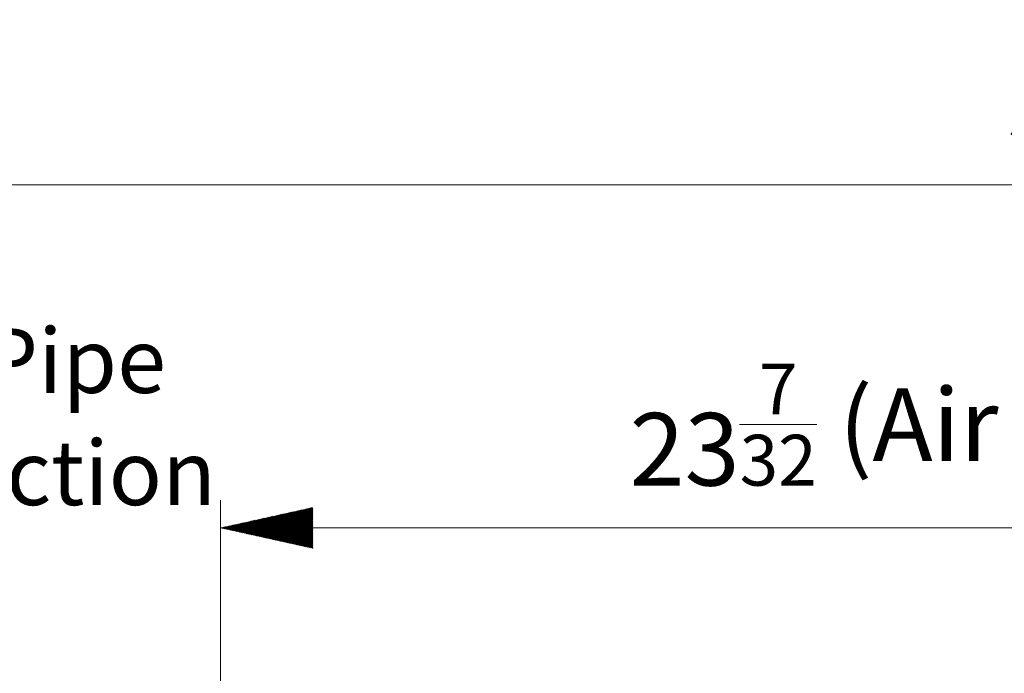
# Model space of a CAD drawing. Units: millimetres. Extents: x -73 to 594, y -140 to 499.
# Drawn here: x 210 to 237, y 160 to 178 of the extents above; entities that cross this region are included whole.
import ezdxf

# ---------------------------------------------------------------- set-up
doc = ezdxf.new("R2010")
doc.units = ezdxf.units.MM
doc.layers.add('102', color=7, linetype='Continuous', true_color=0xffffff)
doc.styles.add('Arial Rounded MT Bold', font='ARLRDBD.TTF')
doc.styles.add('Malgun Gothic', font='malgun.ttf')
doc.dimstyles.get("Standard").update_dxf_attribs({"dimtxt": 0.18, "dimasz": 0.18, "dimexe": 0.18, "dimexo": 0.0625, "dimgap": 0.09, "dimtad": 0, "dimtih": 1, "dimtoh": 1, "dimdec": 4, "dimzin": 0, "dimdsep": 46, "dimtxsty": 'Standard', "dimcen": 0.09, "dimadec": 0, "dimazin": 0, "dimtfac": 1, "dimtdec": 4, "dimtofl": 0, "dimtmove": 0, "dimatfit": 3, "dimfxl": 1, "dimtolj": 1, "dimtzin": 0, "dimarcsym": 0})

# ---------------------------------------------------------------- blocks, each defined once
blk = doc.blocks.new('_U37')
at = {"layer": '102', "color": 7, "lineweight": 13, "transparency": 16777216}
for p, q in [((199.67, 156.014), (199.67, 174.348)), ((278.834, 156.013), (278.834, 174.348)), ((199.67, 173.586), (278.834, 173.586))]:
    blk.add_line(p, q, dxfattribs=at)
at = {"layer": '102', "color": 7, "lineweight": 70, "transparency": 16777216}
for points in [[(199.67, 173.586), (202.21, 174.15), (202.21, 173.023)], [(278.834, 173.586), (276.294, 173.023), (276.294, 174.15)]]:
    blk.add_solid(points, dxfattribs=at)
at = {"layer": '102', "color": 7, "linetype": 'Continuous', "lineweight": 13, "transparency": 16777216, "insert": (236.868, 174.751), "char_height": 2, "attachment_point": 7, "line_spacing_factor": 1.047437, "style": 'Arial Rounded MT Bold'}
blk.add_mtext('\\fArial Rounded MT Bold|b0|i0;\\W1.0000;37\\A1;{\\H0.7x;\\S13/32;}', dxfattribs=at)

msp = doc.modelspace()

# ---------------------------------------------------------------- hatches: boundary and pattern name
at = {"layer": '102', "linetype": 'Continuous', "lineweight": 13}
h = msp.add_hatch(dxfattribs=at)
h.set_pattern_fill('ANSI31', scale=0.0062, angle=-1.2e-12, style=0)
h.paths.add_polyline_path([(215.211, 164.138), (217.751, 164.701), (217.751, 163.575)], flags=0)

# ---------------------------------------------------------------- linework, layer by layer
at = {"layer": '102', "color": 7, "linetype": 'Continuous', "lineweight": 13}
for p, q in [((215.211, 152.189), (215.211, 164.9)), ((215.211, 164.138), (263.291, 164.138))]:
    msp.add_line(p, q, dxfattribs=at)

# ---------------------------------------------------------------- texts
at = {"layer": '102', "color": 7, "linetype": 'Continuous', "lineweight": 13, "attachment_point": 7}
for s, insert, char_height, line_spacing_factor, style in [('\\fMalgun Gothic|b0|i0;\\W1.0000;\\H1.78;\\fArial Rounded MT Bold|b0|i0;Drain Pipe\\PConnection', (201.98, 164.767), 2.54, 1.040712, 'Malgun Gothic'), ('\\fArial Rounded MT Bold|b0|i0;\\W1.0000;23\\A1;{\\H0.7x;\\S7/32;} (Air Outlet Hole)', (226.465, 165.303), 2, 1.047437, 'Arial Rounded MT Bold')]:
    msp.add_mtext(s, dxfattribs=dict(at, insert=insert, char_height=char_height, line_spacing_factor=line_spacing_factor, style=style))

# ---------------------------------------------------------------- dimensions: what is measured, and where the dimension line sits
at = {"layer": '102', "color": 7, "linetype": 'Continuous', "lineweight": 13}
dim = msp.add_linear_dim(base=(278.834, 173.586), p1=(199.67, 155.252), p2=(278.834, 155.251), text='\\fArial Rounded MT Bold|b0|i0;\\C7;37\\A1;{\\H0.7x;\\S13/32;}', dimstyle='Standard', override={"dimtxt": 2, "dimasz": 2.54, "dimexe": 0.762, "dimexo": 0.762, "dimgap": 1, "dimtad": 1, "dimtih": 1, "dimtoh": 0, "dimdec": 2, "dimlfac": 1, "dimzin": 8, "dimdsep": 46, "dimlunit": 2, "dimpost": '', "dimtxsty": 'Arial Rounded MT Bold', "dimsah": 1, "dimse1": 0, "dimse2": 0, "dimsd1": 0, "dimsd2": 0, "dimclrd": 7, "dimclre": 7, "dimclrt": 7, "dimtol": 0, "dimtm": -0.1, "dimtfac": 0.635, "dimtdec": 2, "dimtofl": 1, "dimtmove": 0, "dimtzin": 8, "dimlwd": 13, "dimlwe": 13}, dxfattribs=at)
dim.commit()
dim.dimension.update_dxf_attribs({"geometry": '_U37', "text_midpoint": (239.252, 173.586), "dimtype": 160})

doc.saveas('drawing.dxf')
